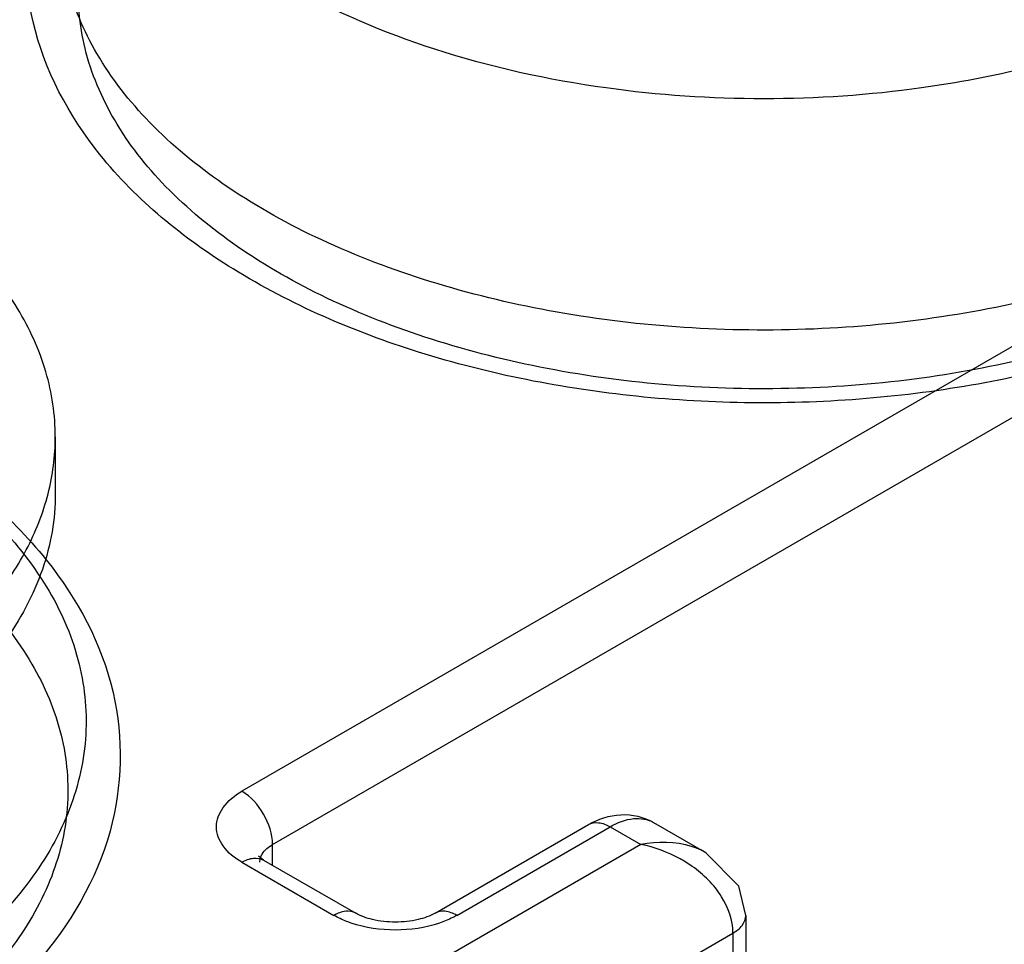
# Model space of a CAD drawing. Units: millimetres. Extents: x 221 to 440, y 71 to 851.
# Drawn here: x 366 to 378, y 759 to 769 of the extents above; entities that cross this region are included whole.
import ezdxf

# ---------------------------------------------------------------- set-up
doc = ezdxf.new("R2010")
doc.units = ezdxf.units.MM
doc.header["$LTSCALE"] = 59.962324
doc.layers.get('0').update_dxf_attribs({"linetype": 'CONTINUOUS'})

msp = doc.modelspace()

# ---------------------------------------------------------------- linework, layer by layer
at = {"color": 7}
for p, q in [((379.595, 766.393), (368.988, 760.27)), ((369.342, 759.657), (379.948, 765.781)), ((366.839, 764.352), (366.839, 763.699)), ((371.213, 758.866), (372.981, 759.886)), ((371.463, 758.841), (373.231, 759.861)), ((373.231, 759.861), (373.585, 759.657)), ((373.731, 759.911), (374.335, 759.563)), ((373.585, 759.657), (368.281, 756.596)), ((369.342, 759.418), (369.342, 759.657)), ((369.238, 759.478), (369.18, 759.522)), ((368.988, 759.453), (370.049, 758.841)), ((369.238, 759.478), (370.299, 758.866)), ((374.792, 758.841), (374.792, 745.369)), ((368.988, 755.371), (374.645, 758.637)), ((374.645, 758.637), (374.645, 745.164))]:
    msp.add_line(p, q, dxfattribs=at)
msp.add_lwpolyline([(374.792, 758.841), (374.711, 759.178), (374.334, 759.563)], dxfattribs=at)
for points, knots in [([(380.742, 766.96), (380.374, 766.747), (379.574, 766.368), (378.271, 765.952), (376.86, 765.681), (375.387, 765.562), (373.902, 765.599), (372.452, 765.792), (371.087, 766.134), (369.852, 766.613), (368.787, 767.215), (367.925, 767.923), (367.297, 768.719), (366.931, 769.581), (366.853, 770.477), (367.071, 771.363), (367.566, 772.196), (368.309, 772.952), (368.92, 773.37), (369.255, 773.565)], [0, 0, 0, 0, 0.06245, 0.129637, 0.200361, 0.273144, 0.346361, 0.418356, 0.487561, 0.552612, 0.612493, 0.666705, 0.715475, 0.759972, 0.802369, 0.845445, 0.891771, 0.943058, 1, 1, 1, 1]), ([(380.918, 766.172), (380.234, 765.775), (378.682, 765.152), (376.17, 764.712), (373.556, 764.737), (371.069, 765.224), (368.928, 766.143), (367.326, 767.44), (366.449, 769.059), (366.491, 770.822), (367.448, 772.426), (368.482, 773.209), (369.079, 773.555)], [0, 0, 0, 0, 0.109562, 0.228932, 0.351288, 0.469608, 0.577628, 0.671022, 0.750088, 0.8237, 0.904403, 1, 1, 1, 1]), ([(380.592, 766.248), (380.234, 766.04), (379.455, 765.671), (378.186, 765.267), (376.812, 765.002), (375.377, 764.886), (373.93, 764.923), (372.519, 765.11), (371.189, 765.443), (369.986, 765.91), (368.948, 766.497), (368.109, 767.186), (367.498, 767.961), (367.141, 768.8), (367.065, 769.674), (367.278, 770.536), (367.76, 771.347), (368.483, 772.083), (369.078, 772.491), (369.405, 772.681)], [0, 0, 0, 0, 0.06245, 0.129637, 0.200361, 0.273144, 0.346361, 0.418356, 0.487561, 0.552612, 0.612493, 0.666705, 0.715475, 0.759972, 0.802369, 0.845445, 0.891771, 0.943058, 1, 1, 1, 1]), ([(382.749, 772.721), (382.749, 772.471), (382.672, 771.955), (382.338, 771.219), (381.8, 770.533), (381.079, 769.913), (380.193, 769.373), (379.168, 768.925), (378.029, 768.581), (377.229, 768.429), (376.817, 768.372)], [0, 0, 0, 0, 0.094511, 0.193958, 0.30212, 0.421119, 0.551519, 0.69264, 0.842884, 1, 1, 1, 1]), ([(373.185, 768.371), (372.516, 768.464), (371.25, 768.742), (370.051, 769.25), (369.519, 769.557)], [0, 0, 0, 0, 0.523152, 1, 1, 1, 1]), ([(376.817, 768.372), (376.216, 768.288), (375.001, 768.206), (373.786, 768.287), (373.185, 768.371)], [0, 0, 0, 0, 0.499989, 1, 1, 1, 1]), ([(366.839, 764.352), (366.839, 764.605), (366.761, 765.126), (366.42, 765.868), (365.873, 766.559), (365.406, 766.955), (365.148, 767.142)], [0, 0, 0, 0, 0.224069, 0.460047, 0.717007, 1, 1, 1, 1]), ([(353.17, 764.37), (353.854, 764.766), (355.406, 765.389), (357.918, 765.829), (360.532, 765.804), (363.018, 765.317), (365.159, 764.398), (366.761, 763.102), (367.638, 761.483), (367.596, 759.719), (366.64, 758.116), (365.605, 757.332), (365.008, 756.986)], [0, 0, 0, 0, 0.109562, 0.228932, 0.351288, 0.469608, 0.577628, 0.671022, 0.750088, 0.8237, 0.904403, 1, 1, 1, 1]), ([(353.346, 764.379), (353.713, 764.592), (354.514, 764.972), (355.816, 765.387), (357.227, 765.658), (358.7, 765.777), (360.186, 765.74), (361.635, 765.547), (363, 765.206), (364.235, 764.726), (365.301, 764.124), (366.162, 763.416), (366.79, 762.621), (367.156, 761.759), (367.234, 760.862), (367.016, 759.977), (366.521, 759.144), (365.778, 758.388), (365.167, 757.969), (364.832, 757.775)], [0, 0, 0, 0, 0.06245, 0.129637, 0.200361, 0.273144, 0.346361, 0.418356, 0.487561, 0.552612, 0.612493, 0.666705, 0.715475, 0.759972, 0.802369, 0.845445, 0.891771, 0.943058, 1, 1, 1, 1]), ([(353.495, 763.495), (353.853, 763.703), (354.633, 764.072), (355.901, 764.477), (357.276, 764.741), (358.71, 764.857), (360.157, 764.821), (361.569, 764.633), (362.898, 764.3), (364.102, 763.833), (365.14, 763.247), (365.979, 762.557), (366.59, 761.782), (366.947, 760.943), (367.022, 760.069), (366.81, 759.207), (366.328, 758.396), (365.605, 757.66), (365.009, 757.252), (364.683, 757.062)], [0, 0, 0, 0, 0.06245, 0.129637, 0.200361, 0.273144, 0.346361, 0.418356, 0.487561, 0.552612, 0.612493, 0.666705, 0.715475, 0.759972, 0.802369, 0.845445, 0.891771, 0.943058, 1, 1, 1, 1]), ([(353.609, 761.188), (354.182, 760.857), (355.481, 760.321), (357.598, 759.898), (359.837, 759.836), (361.684, 760.095), (363.062, 760.492), (363.994, 760.867), (364.822, 761.318), (365.529, 761.834), (366.1, 762.407), (366.52, 763.026), (366.78, 763.679), (366.839, 764.132), (366.839, 764.352)], [0, 0, 0, 0, 0.128623, 0.270154, 0.417245, 0.561528, 0.63018, 0.695319, 0.756315, 0.812796, 0.864738, 0.91255, 0.957159, 1, 1, 1, 1]), ([(366.839, 763.699), (366.839, 763.552), (366.813, 763.255), (366.659, 762.66), (366.263, 761.931), (365.526, 761.157), (364.909, 760.732), (364.569, 760.535)], [0, 0, 0, 0, 0.108163, 0.218365, 0.451367, 0.710421, 1, 1, 1, 1]), ([(368.988, 759.453), (368.906, 759.501), (368.764, 759.61), (368.665, 759.861), (368.764, 760.113), (368.906, 760.222), (368.988, 760.27)], [0, 0, 0, 0, 0.275419, 0.500001, 0.724583, 1, 1, 1, 1]), ([(369.342, 759.657), (369.342, 759.779), (369.259, 760.018), (369.093, 760.209), (368.988, 760.27)], [0, 0, 0, 0, 0.500001, 1, 1, 1, 1]), ([(372.981, 759.886), (373.093, 759.951), (373.349, 760.038), (373.619, 759.976), (373.731, 759.911)], [0, 0, 0, 0, 0.500252, 1, 1, 1, 1]), ([(373.231, 759.861), (373.314, 759.909), (373.479, 759.978), (373.664, 759.95), (373.731, 759.911)], [0, 0, 0, 0, 0.550865, 1, 1, 1, 1]), ([(372.981, 759.886), (373.015, 759.906), (373.107, 759.92), (373.19, 759.885), (373.231, 759.861)], [0, 0, 0, 0, 0.449119, 1, 1, 1, 1]), ([(369.204, 759.506), (369.208, 759.52), (369.238, 759.584), (369.295, 759.63), (369.342, 759.657)], [0, 0, 0, 0, 0.222073, 1, 1, 1, 1]), ([(374.334, 759.563), (374.282, 759.593), (374.046, 759.694), (373.776, 759.694), (373.585, 759.657)], [0, 0, 0, 0, 0.234937, 1, 1, 1, 1]), ([(374.176, 759.405), (374.131, 759.437), (373.949, 759.551), (373.742, 759.627), (373.585, 759.657)], [0, 0, 0, 0, 0.253795, 1, 1, 1, 1]), ([(368.988, 759.453), (369.03, 759.477), (369.112, 759.511), (369.205, 759.497), (369.238, 759.478)], [0, 0, 0, 0, 0.550824, 1, 1, 1, 1]), ([(374.645, 758.637), (374.645, 758.783), (374.534, 759.091), (374.308, 759.312), (374.176, 759.405)], [0, 0, 0, 0, 0.475344, 1, 1, 1, 1]), ([(370.299, 758.866), (370.265, 758.885), (370.173, 758.899), (370.09, 758.865), (370.049, 758.841)], [0, 0, 0, 0, 0.449176, 1, 1, 1, 1]), ([(370.248, 758.752), (370.23, 758.758), (370.162, 758.783), (370.096, 758.814), (370.049, 758.841)], [0, 0, 0, 0, 0.260509, 1, 1, 1, 1]), ([(371.213, 758.866), (371.154, 758.831), (371.002, 758.78), (370.756, 758.754), (370.51, 758.78), (370.358, 758.831), (370.299, 758.866)], [0, 0, 0, 0, 0.218132, 0.499984, 0.78185, 1, 1, 1, 1]), ([(371.463, 758.841), (371.422, 758.865), (371.339, 758.899), (371.247, 758.885), (371.213, 758.866)], [0, 0, 0, 0, 0.550823, 1, 1, 1, 1]), ([(371.463, 758.841), (371.448, 758.832), (371.384, 758.798), (371.316, 758.77), (371.264, 758.752)], [0, 0, 0, 0, 0.239184, 1, 1, 1, 1]), ([(374.645, 758.637), (374.685, 758.66), (374.756, 758.713), (374.792, 758.8), (374.792, 758.841)], [0, 0, 0, 0, 0.531505, 1, 1, 1, 1]), ([(371.264, 758.752), (371.102, 758.697), (370.756, 758.647), (370.411, 758.697), (370.248, 758.752)], [0, 0, 0, 0, 0.5, 1, 1, 1, 1])]:
    msp.add_open_spline(points, degree=3, knots=knots, dxfattribs=at)
msp.add_open_spline([(369.195, 759.453), (369.195, 759.471), (369.198, 759.489), (369.204, 759.506)], degree=3, dxfattribs=at)

doc.saveas('drawing.dxf')
